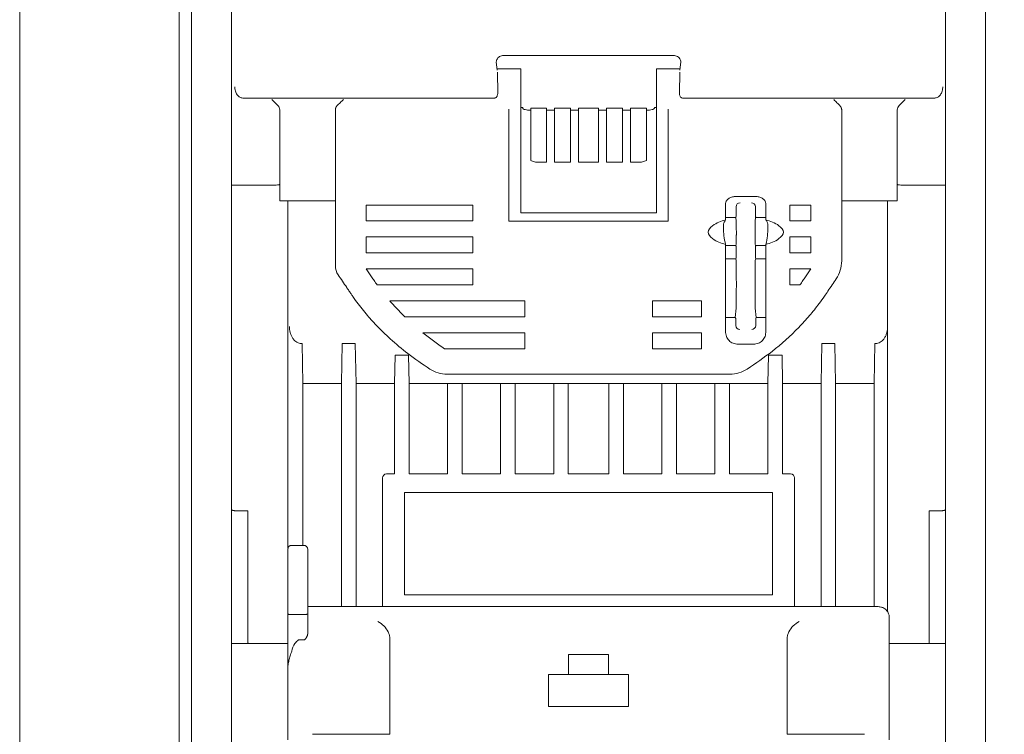
# Model space of a CAD drawing. Units: millimetres. Extents: x 0 to 7470, y 0 to 4752.
# Drawn here: x 5534 to 5658, y 2658 to 2748 of the extents above; entities that cross this region are included whole.
import ezdxf
from ezdxf.enums import TextEntityAlignment as Align

# ---------------------------------------------------------------- set-up
doc = ezdxf.new("R2010")
doc.units = ezdxf.units.MM
for name, color, linetype, lineweight in [('2DE_OBJ_Lamel-APP', 130, 'Continuous', 18), ('2DE_OBJ_Lamel-DISTR', 53, 'Continuous', 18), ('2DE_TXTNUM', 11, 'Continuous', 18)]:
    doc.layers.add(name, color=color, linetype=linetype, lineweight=lineweight)
doc.layers.add('2DE_TXTPAR', color=41, linetype='Continuous')
doc.styles.add('CP_ATTR', font='arial.ttf')
doc.styles.add('CP_ELATT', font='arial.ttf')

# ---------------------------------------------------------------- blocks, each defined once
blk = doc.blocks.new('2DLAM_0949')
for points in [[(-0.02, 0), (0.445, 0), (0.445, 0.92), (-0.02, 0.92)], [(0, 0.03390291335927759), (0.425, 0.03390291335927759), (0.425, 0.8807884072754095), (0, 0.8807884072754095)]]:
    blk.add_lwpolyline(points, close=True)
at = {"linetype": 'ByBlock', "style": 'CP_ATTR', "flags": 9}
for tag, p in [('ORDER-NO', (-9.196070116353932e-05, -1.86823830195165e-05)), ('PRODUCER', (-9.19510669385608e-05, -1.879508937713286e-05)), ('GROUP', (-9.193407033553136e-05, -1.839809567026764e-05)), ('PRODUCT-TYPE', (-9.193545362229955e-05, -1.857666290656091e-05)), ('ARTICLE', (-9.192841456494691e-05, -1.84891519136357e-05)), ('NUMBER', (-9.19228298543719e-05, -1.830997337396493e-05)), ('NAME', (-9.191336202573392e-05, -1.820659613090606e-05)), ('TEMPERATURE', (-9.166088661872073e-05, -1.821028240221487e-05)), ('FLOW', (-9.160046513433368e-05, -1.840460404326353e-05)), ('CHARACTER', (-9.157883212180643e-05, -1.848166238492438e-05)), ('VOLTAGE', (-9.145917606882539e-05, -1.87798563362559e-05)), ('POWER', (-9.144308189069599e-05, -1.868019643991542e-05)), ('OTHER', (-9.141217906351538e-05, -1.830289122692936e-05)), ('DN', (-9.128245581683326e-05, -1.857330430293042e-05)), ('PN', (-9.127525905422558e-05, -1.83945866503777e-05))]:
    blk.add_attdef(tag, text='', height=5e-08, dxfattribs=at).set_placement(p, align=Align.MIDDLE_LEFT)
at = {"layer": '2DE_TXTNUM', "linetype": 'ByBlock', "style": 'CP_ELATT', "width": 0.8, "flags": 8}
blk.add_attdef('TAG', text='', height=0.025, dxfattribs=at).set_placement((0.2125, 0.925), align=Align.CENTER)
blk = doc.blocks.new('2dlam_btvc123_3_gor-03_zvunwso')
at = {"linetype": 'Continuous'}
for p, q in [((-49.780892294375, 278.2610373144466), (-49.780892294375, -382.7389626855561)), ((49.71910770562589, 278.2610373144466), (49.71910770562589, -382.7389626855561)), ((-11.48306061064397, -51.10181224325107), (-8.53089495287611, -51.10181224325107)), ((-8.53089495287611, -51.10181224325107), (-8.53089495287611, -69.11101722330932)), ((8.469105429397132, -51.10181224325107), (8.469105429397132, -69.11101722330932)), ((8.469105429397132, -51.10181224325107), (11.42127070489505, -51.10181224325107)), ((-39.73089457057904, -54.93486300950144), (-38.96485012746337, -55.7009074526254)), ((39.66910466480964, -54.93486300947553), (38.90306022169614, -55.70090745258131)), ((-38.73089457057813, -67.60601314595624), (-38.73089457057813, -56.24027029884246)), ((-31.75938391320221, -75.76784850281956), (-31.75938391319869, -56.24052443418213)), ((-10.03089495287634, -56.15179114645434), (-10.03089495287634, -70.15901781220236)), ((-8.28089229438558, -55.92235540726324), (-8.53089495287611, -55.92235540726324)), ((-8.28089229438558, -55.92235540726324), (-8.28089229438558, -56.01128869670356)), ((-7.280892294385125, -56.27617604837041), (-7.280891912109951, -56.01128869669356)), ((-5.280891912109836, -56.01128869669356), (-7.280891912109951, -56.01128869669356)), ((-7.280891912109951, -60.62087678546912), (-7.280892294385125, -56.27617604837041)), ((-5.280891912109836, -56.01128869669356), (-5.280891912109836, -56.27617604837041)), ((-5.280891912109836, -56.27617604837041), (-5.280889239178691, -58.0788745034415)), ((-5.280891912109836, -56.27617604837041), (-4.280891912110631, -56.27617604837041)), ((-4.280891912110631, -62.7949420708146), (-4.280891912110631, -56.01128869669356)), ((-2.280891912109836, -56.01128869669356), (-4.280891912110631, -56.01128869669356)), ((-2.280891912109836, -62.7949420708146), (-2.280891912109836, -56.01128869669356)), ((-2.280891912109836, -56.27617604837041), (-1.280891912109835, -56.27617604837041)), ((-1.280891912109835, -62.7949420708146), (-1.280891912109835, -56.01128869669356)), ((1.219108087889251, -56.01128869669356), (-1.280891912109835, -56.01128869669356)), ((1.219108087889251, -62.7949420708146), (1.219108087889251, -56.01128869669356)), ((1.219108087889251, -56.27617604837041), (2.219108087890163, -56.27617604837041)), ((4.219108087889366, -56.01128869669356), (2.219108087890163, -56.01128869669356)), ((2.219108087890163, -56.01128869669356), (2.219108087890163, -62.7949420708146)), ((4.219108087889366, -62.7949420708146), (4.219108087889366, -56.01128869669356)), ((4.219108087889366, -56.27617604837041), (5.219108087890048, -56.27617604837041)), ((5.219108087890048, -56.27617604837041), (5.219104650427539, -58.0788745034415)), ((7.219108087889367, -56.01128869669356), (5.219108087890048, -56.01128869669356)), ((5.219108087890048, -56.01128869669356), (5.219108087890048, -56.27617604837041)), ((7.219108087889367, -56.01128869669356), (7.219108087889367, -62.58994921934618)), ((8.469105429397132, -55.92235540726324), (8.21910770561442, -55.92235540726324)), ((8.21910770561442, -55.92235540726324), (8.21910808789005, -56.01128869670356)), ((9.969105429398835, -56.15179114645434), (9.969105429398835, -70.15901781220236)), ((31.69759438972233, -56.24052437646014), (31.69759438972415, -75.15525711178316)), ((38.66910466481011, -56.24027029882245), (38.66910466481068, -67.60601314595624)), ((-5.280891912109836, -62.7949420708146), (-5.280889239178691, -58.0788745034415)), ((5.219108087890048, -62.7949420708146), (5.219104650427539, -58.0788745034415)), ((-7.280892007679652, -62.58994951478643), (-7.280891912109951, -60.62087678546912)), ((-5.280891912109836, -62.7949420708146), (-6.280892294385125, -62.7949420708146)), ((-2.280891912109836, -62.7949420708146), (-4.280891912110631, -62.7949420708146)), ((1.219108087889251, -62.7949420708146), (-1.280891912109835, -62.7949420708146)), ((4.219108087889366, -62.7949420708146), (2.219108087890163, -62.7949420708146)), ((6.219107705613508, -62.7949420708146), (5.219108087890048, -62.7949420708146)), ((-44.2308949528792, -65.66896041529208), (-39.73089457057904, -65.66896041529208)), ((44.16910504710857, -65.66896041526343), (39.66910466481114, -65.6689604152525)), ((-38.73089457057813, -67.60601314595624), (-31.75938391320006, -67.60601314595624)), ((-37.73089206973522, -67.60601314595624), (-37.73089251902002, -102.4525299304223)), ((20.98319569313014, -67.08570745750829), (18.35501440106964, -67.08570745750829)), ((38.66910466481068, -67.60601314595624), (31.69759438972233, -67.60601314595624)), ((37.45491166688804, -67.60601314595624), (37.45491166688964, -119.104588748205)), ((-27.89724711982717, -70.15179114645116), (-27.89724711982717, -68.15179114645436)), ((-27.89724711982717, -68.15179114645436), (-14.53089495287634, -68.15179114645436)), ((-14.53089495287634, -68.15179114645436), (-14.53089495287634, -70.15179114645116)), ((17.137016160862, -70.0244145742945), (17.137016160862, -67.97868753113335)), ((18.46151118441355, -68.37606078910494), (18.46151118441355, -69.60039171442213)), ((20.87670422675774, -68.37606078910494), (20.87670422675774, -69.60039171442213)), ((22.2011939333388, -67.97868753113335), (22.2011939333388, -70.0244145742945)), ((25.2011939333388, -68.15179114645436), (27.83545759635115, -68.15179114645436)), ((25.2011939333388, -70.15179114645116), (25.2011939333388, -68.15179114645436)), ((27.83545759635115, -68.15179114645436), (27.83545759635115, -70.15179114645116)), ((-14.53089495287634, -70.15179114645116), (-27.89724711982717, -70.15179114645116)), ((-10.03089495287634, -70.15901781220236), (9.969105429398835, -70.15901781220236)), ((8.469105429397132, -69.11101722330932), (-8.53089495287611, -69.11101722330932)), ((17.137016160862, -69.70447576018341), (18.36910770558541, -69.70447576018341)), ((18.36910770558541, -69.66956563032907), (18.42692686054488, -69.66956563032907)), ((18.36910770558541, -69.66956563032907), (18.36910770558541, -69.70447576018341)), ((18.42692686054488, -69.66956563032907), (18.46151118441355, -69.60039171442213)), ((18.48269929681316, -70.22869589649144), (18.42692686054488, -69.66956563032907)), ((20.85551611435846, -70.22869589649144), (20.91128855062732, -69.66956563032907)), ((20.91128855062732, -69.66956563032907), (20.87670422675774, -69.60039171442213)), ((20.91128855062732, -69.66956563032907), (20.96910770558498, -69.66956563032907)), ((20.96910770558498, -69.70447576018341), (20.96910770558498, -69.66956563032907)), ((20.96910770558498, -69.70447576018341), (22.2011939333388, -69.70447576018341)), ((27.83545759635115, -70.15179114645116), (25.2011939333388, -70.15179114645116)), ((-27.89724711982717, -74.15179114645434), (-27.89724711982717, -72.15179114645434)), ((-27.89724711982717, -72.15179114645434), (-14.53089495287634, -72.15179114645434)), ((-14.53089495287634, -72.15179114645434), (-14.53089495287634, -74.15179114645434)), ((25.2011939333388, -72.15179114645434), (27.83545759635115, -72.15179114645434)), ((25.2011939333388, -74.15179114645434), (25.2011939333388, -72.15179114645434)), ((27.83545759635115, -72.15179114645434), (27.83545759635115, -74.15179114645434)), ((17.137016160862, -83.96202045173003), (17.137016160862, -73.08467035875218)), ((17.137016160862, -73.20793813290037), (18.36910770558541, -73.20793813290037)), ((18.36910770558541, -73.20793813290037), (18.36910770558541, -73.24284826275151)), ((18.36910770558541, -73.24284826275151), (18.42692686054488, -73.24284826275151)), ((18.48204050477841, -73.02230970159144), (18.42692686054488, -73.24284826275151)), ((18.42692686054488, -73.24284826275151), (18.46261721675535, -73.31423441182416)), ((18.46261721675535, -73.31423441182416), (18.46261721675535, -74.78921539066505)), ((20.8561749063939, -73.02230970159144), (20.91128855062584, -73.24284826275151)), ((20.91128855062584, -73.24284826275151), (20.87559819441515, -73.31423441182416)), ((20.87559819441515, -73.31423441182416), (20.87559819441515, -74.78921539066505)), ((20.96910770558498, -73.24284826275151), (20.91128855062584, -73.24284826275151)), ((20.96910770558179, -73.24284826275151), (20.96910770558179, -73.20793813290037)), ((20.96910770558498, -73.20793813290037), (22.2011939333388, -73.20793813290037)), ((22.2011939333388, -73.08467035875218), (22.2011939333388, -83.96202045173003)), ((-14.53089495287634, -74.15179114645434), (-27.89724711982717, -74.15179114645434)), ((18.41560339094622, -74.88325020381717), (17.137016160862, -74.88325020381717)), ((18.41560339094622, -74.88325020381717), (18.46261721675535, -74.78921539066505)), ((18.46671900600449, -75.08779055593232), (18.41560339094622, -74.88325020381717)), ((18.46867165027879, -75.08779055593232), (18.46671900600449, -75.08779055593232)), ((20.87149640516782, -75.08779055593232), (20.86954376089307, -75.08779055593232)), ((20.87149640516782, -75.08779055593232), (20.92261202022382, -74.88325020381717)), ((20.92261202022382, -74.88325020381717), (20.87559819441515, -74.78921539066505)), ((22.2011939333388, -74.88325020381717), (20.92261202022382, -74.88325020381717)), ((27.83545759635115, -74.15179114645434), (25.2011939333388, -74.15179114645434)), ((-27.89724711982717, -76.15179114645116), (-14.53089495287634, -76.15179114645116)), ((-14.53089495287634, -78.15179114645434), (-14.53089495287634, -76.15179114645116)), ((25.2011939333388, -78.15179114645434), (25.2011939333388, -76.15179114645116)), ((25.2011939333388, -76.15179114645116), (27.83545759635115, -76.15179114645116)), ((-14.53089495287634, -78.15179114645434), (-26.53048701043827, -78.15179114645434)), ((26.46869748696088, -78.15179114645434), (25.2011939333388, -78.15179114645434)), ((-24.94742340990342, -80.15179114645434), (-8.030895418598448, -80.15179114645434)), ((-8.030895418598448, -80.15179114645434), (-8.030895418598448, -82.15179114645116)), ((7.969104581400527, -80.15179114645434), (14.137016160862, -80.15179114645434)), ((7.969104581400527, -80.15179114645434), (7.969104581400527, -82.15179114645116)), ((14.137016160862, -80.15179114645434), (14.137016160862, -82.15179114645116)), ((18.35143494380645, -82.23622594236122), (18.46650638157541, -81.08261086056925)), ((18.46888433551805, -81.08261086056925), (18.46650638157541, -81.08261086056925)), ((20.87170902959576, -81.08261086056925), (20.86933107565494, -81.08261086056925)), ((20.98678046736393, -82.23622594236122), (20.87170902959576, -81.08261086056925)), ((-8.030895418598448, -82.15179114645116), (-23.05306980687362, -82.15179114645116)), ((14.137016160862, -82.15179114645116), (7.969104581400527, -82.15179114645116)), ((18.35143494380645, -82.23622594236122), (17.137016160862, -82.23622594236122)), ((18.35143494380645, -82.23622594236122), (18.42080866593369, -82.3749839541856)), ((18.42080866593369, -82.3749839541856), (18.42080866593369, -83.24336656870219)), ((20.98678046736393, -82.23622594236122), (20.91740674523771, -82.3749839541856)), ((20.91740674523771, -82.3749839541856), (20.91740674523771, -83.24336656870219)), ((20.98678046736393, -82.23622594236122), (22.2011939333388, -82.23622594236122)), ((-20.79213849227347, -84.15179114645116), (-8.030895418598448, -84.15179114645116)), ((-8.030895418598448, -84.15179114645116), (-8.030895418598448, -86.15179114645433)), ((7.969104581400527, -84.15179114645116), (7.969104581400527, -86.15179114645433)), ((7.969104581400527, -84.15179114645116), (14.137016160862, -84.15179114645116)), ((14.137016160862, -84.15179114645116), (14.137016160862, -86.15179114645433)), ((-36.02589537914993, -85.49678310614627), (-35.91033059459369, -85.49678310614627)), ((-35.91033059459369, -85.49678310614627), (-35.8230552699506, -90.4967831063732)), ((-30.99760591923996, -90.4967831063732), (-30.91033059459369, -85.49678310614627)), ((-30.91033059459369, -85.49678310614627), (-29.26033059459462, -85.49678310614627)), ((-29.26033059459462, -85.49678310614627), (-29.17305526994926, -90.4967831063732)), ((-8.030895418598448, -86.15179114645433), (-18.07954413436118, -86.15179114645433)), ((14.137016160862, -86.15179114645433), (7.969104581400527, -86.15179114645433)), ((18.70773695497394, -85.58570745752239), (20.63047313922732, -85.58570745752239)), ((29.11127068119822, -90.4967831063732), (29.19854600584392, -85.49678310614627)), ((29.19854600584392, -85.49678310614627), (30.84854600584368, -85.49678310614627)), ((30.84854600584368, -85.49678310614627), (30.93582133048858, -90.4967831063732)), ((35.76127068119774, -90.4967831063732), (35.84854600584413, -85.49678310614627)), ((35.84854600584413, -85.49678310614627), (35.96411079040207, -85.49678310637319)), ((-24.34760591923896, -90.4967831063732), (-24.28589294535698, -86.9612492004412)), ((-24.28589294535698, -86.9612492004412), (-22.58476824383354, -86.9612492004412)), ((-22.58476824383354, -86.9612492004412), (-22.52305526994951, -90.4967831063732)), ((22.46127068119904, -90.4967831063732), (22.52298365508238, -86.9612492004412)), ((22.52298365508238, -86.9612492004412), (24.22410835660503, -86.9612492004412)), ((24.22410835660503, -86.9612492004412), (24.28582133048883, -90.4967831063732)), ((-17.75759272073412, -89.3389653432314), (17.69580294930301, -89.3389653432314)), ((-35.8230552699506, -90.4967831063732), (-35.82305526994878, -110.7841983107105)), ((-35.8230552699506, -90.4967831063732), (-30.99760591923996, -90.4967831063732)), ((-30.99760591923951, -118.4507808191542), (-30.99760591923996, -90.4967831063732)), ((-29.17305526994926, -90.4967831063732), (-29.17305526994926, -118.4507808191542)), ((-29.17305526994926, -90.4967831063732), (-24.34760591923896, -90.4967831063732)), ((-24.34760591923521, -101.8359700921032), (-24.34760591923896, -90.4967831063732)), ((-22.52305526994951, -90.4967831063732), (-17.69760591923978, -90.4967831063732)), ((-22.52305526994951, -90.4967831063732), (-22.52305526995315, -101.8359700921032)), ((-17.69760591923978, -90.4967831063732), (-17.63651319198743, -90.49678310636637)), ((-17.69760599637663, -101.8359700921032), (-17.69760591923978, -90.4967831063732)), ((-17.63651319198743, -90.49678310636637), (-15.93414799720494, -90.49678310636637)), ((-15.93414799720494, -90.49678310636637), (-15.87305526994998, -90.4967831063732)), ((-15.87305526994998, -90.4967831063732), (-15.87305534709469, -101.8359700921032)), ((-15.87305526994998, -90.4967831063732), (-11.04760591924116, -90.4967831063732)), ((-11.0476060735192, -101.8359700921032), (-11.04760591924116, -90.4967831063732)), ((-11.04760591924116, -90.4967831063732), (-10.98651319198778, -90.49678310636637)), ((-10.98651319198778, -90.49678310636637), (-9.284147997202126, -90.49678310636637)), ((-9.284147997202126, -90.49678310636637), (-9.223055269949327, -90.4967831063732)), ((-9.223055269949327, -90.4967831063732), (-9.223055424236124, -101.8359700921032)), ((-9.223055269949327, -90.4967831063732), (-4.397605919239707, -90.4967831063732)), ((-4.397606150660066, -101.8359700921032), (-4.397605919239707, -90.4967831063732)), ((-4.397605919239707, -90.4967831063732), (-4.336513191986909, -90.49678310636637)), ((-4.336513191986909, -90.49678310636637), (-2.634147997202035, -90.49678310636637)), ((-2.634147997202035, -90.49678310636637), (-2.573055269949231, -90.4967831063732)), ((-2.573055269949231, -90.4967831063732), (-2.573055501377098, -101.8359700921032)), ((-2.573055269949231, -90.4967831063732), (2.511270681196831, -90.4967831063732)), ((2.511270681202404, -101.8359700921032), (2.511270681196831, -90.4967831063732)), ((2.511270681196831, -90.4967831063732), (2.572363408451562, -90.49678310636637)), ((2.572363408451562, -90.49678310636637), (4.274728603235303, -90.49678310636637)), ((4.274728603235303, -90.49678310636637), (4.335821330487758, -90.4967831063732)), ((4.335821330487758, -90.4967831063732), (4.335821330484916, -101.8359700921032)), ((4.335821330487758, -90.4967831063732), (9.161270681199312, -90.4967831063732)), ((9.161270604061428, -101.8359700921032), (9.161270681199312, -90.4967831063732)), ((9.161270681199312, -90.4967831063732), (9.2223634084512, -90.49678310636637)), ((9.2223634084512, -90.49678310636637), (10.92472860323505, -90.49678310636637)), ((10.92472860323505, -90.49678310636637), (10.98582133048921, -90.4967831063732)), ((10.98582133048921, -90.4967831063732), (15.81127068119792, -90.4967831063732)), ((10.98582133048921, -90.4967831063732), (10.98582125334394, -101.8359700921032)), ((15.81127052691863, -101.8359700921032), (15.81127068119792, -90.4967831063732)), ((15.81127068119792, -90.4967831063732), (15.87236340845163, -90.49678310636637)), ((15.87236340845163, -90.49678310636637), (17.5747286032356, -90.49678310636637)), ((17.5747286032356, -90.49678310636637), (17.6358213304893, -90.4967831063732)), ((17.6358213304893, -90.4967831063732), (17.63582117620297, -101.8359700921032)), ((17.6358213304893, -90.4967831063732), (22.46127068119904, -90.4967831063732)), ((22.46127044977948, -101.8359700921032), (22.46127068119904, -90.4967831063732)), ((24.28582133048883, -90.4967831063732), (24.28582109906199, -101.8359700921032)), ((24.28582133048883, -90.4967831063732), (29.11127068119822, -90.4967831063732)), ((29.11127068119777, -118.4507808191542), (29.11127068119822, -90.4967831063732)), ((30.93582133048858, -90.4967831063732), (30.93582133048858, -118.4507808191542)), ((30.93582133048858, -90.4967831063732), (35.76127068119774, -90.4967831063732)), ((35.76127068119774, -118.4507808191542), (35.76127068119774, -90.4967831063732)), ((-25.85128618688384, -118.4507808191542), (-25.85128618688384, -102.3358939396821)), ((-25.35136233930575, -101.8359700921032), (-24.34760591923521, -101.8359700921032)), ((-22.52305526995315, -101.8359700921032), (-17.69760599637663, -101.8359700921032)), ((-15.87305534709469, -101.8359700921032), (-11.0476060735192, -101.8359700921032)), ((-9.223055424236124, -101.8359700921032), (-4.397606150660066, -101.8359700921032)), ((-2.573055501377098, -101.8359700921032), (2.511270681202404, -101.8359700921032)), ((4.335821330484916, -101.8359700921032), (9.161270604061428, -101.8359700921032)), ((10.98582125334394, -101.8359700921032), (15.81127052691863, -101.8359700921032)), ((17.63582117620297, -101.8359700921032), (22.46127044977948, -101.8359700921032)), ((24.28582109906199, -101.8359700921032), (25.28957775055279, -101.8359700921032)), ((25.78950159813201, -118.4507808191542), (25.78950159813201, -102.3358939396821)), ((-37.73089251902002, -102.4525299304223), (-37.70471191564686, -102.5048951252061)), ((-37.70471191564686, -111.1245189890073), (-37.70471191564686, -102.5048951252061)), ((23.04080711679376, -104.1807143773844), (-23.10259170554321, -104.1807143773844)), ((-23.10259170554321, -116.989501149932), (-23.10259170554321, -104.1807143773844)), ((23.04080711679376, -116.989501149932), (23.04080711679376, -104.1807143773844)), ((-42.73089476172922, -106.4501199674632), (-44.23089495287604, -106.4501199674632)), ((-42.73089457058597, -123.0710267294635), (-42.73089457058325, -106.4501199674632)), ((42.66910466482022, -123.0710267294635), (42.66910466481932, -106.450119967425)), ((42.66910485596463, -106.450119967425), (44.16910504711132, -106.450119967425)), ((-35.73089495286786, -110.7841983107105), (-37.23089495286706, -110.7841983107105)), ((-37.73089495286888, -119.3849545703674), (-37.73089495286888, -111.2841983107173)), ((-35.23089495286604, -121.8589777968372), (-35.23089495286696, -111.2841983107173)), ((-23.10259170554321, -116.989501149932), (23.04080711679376, -116.989501149932)), ((36.16910504708812, -118.4507808191542), (-35.23089495286604, -118.4507808191542)), ((-37.7308922943771, -123.0710267294635), (-37.73089495286888, -119.3849545703674)), ((-37.23089495286706, -119.4507808191565), (-35.73089495286786, -119.4507808191565)), ((37.66910504708813, -119.8846239972081), (37.66910504708813, -122.7809078380815)), ((-44.78089229437148, -123.0710267294635), (-37.7308922943771, -123.0710267294635)), ((-37.7308922943771, -124.7507786063402), (-37.7308922943771, -123.0710267294635)), ((-36.37666119973892, -122.6351415911854), (-35.73089495286649, -122.635141591189)), ((-24.93089495290679, -134.4553924991214), (-24.93089495290679, -122.4922327034824)), ((24.8691050471324, -134.4553924991214), (24.8691050471324, -122.4922327034824)), ((37.6691077056347, -123.0710267294635), (37.66910504708813, -122.7809078380815)), ((44.71910770562499, -123.0710267294635), (37.66910770563197, -123.0710267294635)), ((37.66910770563197, -128.6676214530275), (37.6691077056347, -123.0710267294635)), ((-2.530894952887138, -124.4553898414342), (-2.530894952887138, -126.955389841431)), ((2.469105047112861, -124.4553898414342), (-2.530894952887138, -124.4553898414342)), ((2.469105047112861, -126.955389841431), (2.469105047112861, -124.4553898414342)), ((-37.73089495286615, -126.2748708281983), (-37.7308922943771, -124.7507786063402)), ((-37.7308922943771, -128.6676214530275), (-37.73089495286615, -126.2748708281983)), ((-5.030894952887137, -126.955389841431), (4.969105047111952, -126.955389841431)), ((-5.030894952887137, -126.955389841431), (-5.030894952887137, -130.9553898414233)), ((4.969105047111952, -130.9553898414233), (4.969105047111952, -126.955389841431)), ((-37.73089495286615, -133.4941336287015), (-37.7308922943771, -128.6676214530275)), ((37.66910504708813, -133.4941336287015), (37.6691077056347, -128.6676214530275)), ((37.66910504708585, -133.4941336287015), (37.66910770563197, -128.6676214530275)), ((-5.030894952887137, -130.9553898414233), (4.969105047111952, -130.9553898414233)), ((-37.7308922943771, -134.150778606348), (-37.73089495286615, -133.4941336287015)), ((-37.73089495286615, -135.1690587017401), (-37.7308922943771, -134.150778606348)), ((-34.63089495291479, -134.4553924991214), (-24.93089495290679, -134.4553924991214)), ((24.8691050471324, -134.4553924991214), (34.5691050471396, -134.4553924991214)), ((37.66910770563607, -134.1507786063434), (37.66910504708813, -133.4941336287015)), ((37.66910770563335, -134.1507786063434), (37.66910504708585, -133.4941336287015)), ((37.66910504708813, -135.1690587017401), (37.66910770563607, -134.1507786063434)), ((37.66910504708585, -135.1690587017401), (37.66910770563335, -134.1507786063434))]:
    blk.add_line(p, q, dxfattribs=at)
at = {"color": 5, "linetype": 'Continuous'}
for p, q in [((-44.78089229437421, 254.4056243545488), (-44.78089229437001, -144.9773551379953)), ((44.71910770562295, 254.4056243545488), (44.71910770562681, -144.9773551379953)), ((-11.46360749019106, -51.25959172387911), (-11.59174998833305, -50.22025940431557)), ((10.62614428160304, -49.4154835473355), (-10.68793418735277, -49.4154835473355)), ((11.52996008258469, -50.22025940431557), (11.40181758444294, -51.25959172387911)), ((-11.41240691923474, -54.12123743939629), (-11.45898764402147, -51.51779905935153)), ((11.39719773827255, -51.51779905935153), (11.35061701348695, -54.12123743939629)), ((-11.85316302441515, -54.75077836199535), (-43.37685363194952, -54.75077836199535)), ((11.79137311866543, -54.75077836198398), (43.3768536319476, -54.75077836198398))]:
    blk.add_line(p, q, dxfattribs=at)
blk.add_arc((10.52916639258319, -50.09478198858233), 1.00862906551846, 352.8536654206334, 353.5566950436692, dxfattribs=at)
at = {"linetype": 'Continuous'}
for centre, radius, start, end in [((-31.05159419921722, -56.24045141986243), 0.7077897177478101, 172.804022599244, 180.005910530045), ((30.98980519681766, -56.24045133262915), 0.7077891966743, 359.9940870760641, 7.195975608377853), ((18.9669357149013, -68.37666734575942), 0.5054341111499, 90.70208897833149, 178.6131337322808), ((20.37127969626977, -68.37666734575942), 0.5054341111499, 1.386866267719204, 89.29791102172062), ((26.66910770558741, -72.58570910779233), 1.50000000000092, 163.1852257608911, 168.1278726874139), ((27.69759438972073, -75.15525711178316), 4.00000000000076, 325.9408276909927, 0), ((-29.75938391320426, -75.76784850281956), 1.99999999999909, 180, 214.0591723091628), ((18.92207508686079, -83.24324873590422), 0.5012667462619, 180.2875639581667, 269.8116278344404), ((20.41614032430971, -83.24324873590422), 0.50126674626007, 270.1883721656638, 359.7124360418331), ((-17.75759272073412, -85.33896534323549), 3.99999999999682, 237.208214923125, 270.000000000013), ((17.69580294930085, -85.33896534323549), 4, 270.000000000013, 302.7917880051385), ((-25.35136233930575, -102.3358939396821), 0.4999238475793401, 90, 180), ((25.28957775055279, -102.3358939396821), 0.4999238475779699, 0, 90), ((-37.23089495286706, -111.2841983107173), 0.5, 90, 180), ((-35.73089495286786, -111.2841983107173), 0.5, 0, 90), ((36.16753483137735, -119.7683469304611), 1.31756704696213, 70.55012614685177, 89.93171751317458)]:
    blk.add_arc(centre, radius, start, end, dxfattribs=at)
at = {"color": 5, "linetype": 'Continuous'}
for points in [[(-11.59938058197815, -50.317575403953), (-11.57845943357915, -50.11743845488901), (-11.516302405229, -49.92940570019528), (-11.37836935296866, -49.71676398863656), (-11.18488989735476, -49.55336917407112), (-10.94929344026388, -49.45056399201757), (-10.68793418735277, -49.4154835473355)], [(10.62614428160304, -49.4154835473355), (10.88750353451485, -49.45056399201757), (11.12309999160334, -49.55336917407112), (11.31657944721962, -49.71676398863656), (11.45451249947962, -49.92940570019528), (11.51666952782671, -50.11743845488901), (11.53759067623014, -50.317575403953)], [(-44.36466336521514, -53.35401720605523), (-44.3481053271845, -53.60934773153028), (-44.29543442133319, -53.86977196185625), (-44.20390122038416, -54.1197688729776), (-44.07607591622036, -54.34271623699532), (-43.91838475398889, -54.52353124662113), (-43.74160287028111, -54.65288876197246), (-43.55742471049778, -54.72742016161737), (-43.37685363194952, -54.75077836199535)], [(-11.85316302441515, -54.75077836199535), (-11.73351725738575, -54.72992203845706), (-11.6249610515074, -54.6685838542403), (-11.53389832742925, -54.57038172555622), (-11.46570066952427, -54.44110900675514), (-11.42439135751101, -54.28839121920599), (-11.41240691923474, -54.12123743939629)], [(11.35061701348695, -54.12123743939629), (11.36260145176129, -54.28839121920599), (11.40391076377579, -54.44110900675514), (11.47210842168033, -54.57038172556348), (11.56317114575801, -54.6685838542403), (11.67172735163649, -54.72992203845251), (11.79137311866543, -54.75077836198398)], [(44.36466336521514, -53.35401720605523), (44.34810532723338, -53.60934773143934), (44.29543442133308, -53.86977196185625), (44.20390122038313, -54.11976887278342), (44.076075916219, -54.34271623699532), (43.91838475387872, -54.52353124671843), (43.74160287028008, -54.65288876197246), (43.55742471063684, -54.72742016158055), (43.3768536319476, -54.75077836198398)]]:
    blk.add_spline(points, degree=3, dxfattribs=at)
at = {"linetype": 'Continuous'}
for points in [[(-30.75938391319869, -54.93486300950144), (-30.96456945536374, -55.1400485516715), (-31.165023495436, -55.3405025917441), (-31.35498881513922, -55.53046791144925), (-31.52542835631823, -55.7009074526254)], [(31.46363883284221, -55.7009074526254), (31.29319929166286, -55.53046791144925), (31.10323397195771, -55.3405025917441), (30.90277993188829, -55.1400485516715), (30.69759438972233, -54.93486300950144)], [(-38.96485012746337, -55.7009074526254), (-38.79120335847529, -55.95328175293797), (-38.73089457057813, -56.24027029884246)], [(-31.75380900998959, -56.15179114645434), (-31.72816675082777, -56.03224836672007), (-31.68222510869418, -55.91706536324318), (-31.60285015698901, -55.78952078883229), (-31.52542835631823, -55.7009074526254)], [(-7.280892294385125, -56.27617604837041), (-7.663574563202357, -56.25601195525225), (-7.987999075571565, -56.19859233932448), (-8.204769017846273, -56.11265638941813), (-8.28089229438558, -56.01128869670356)], [(8.21910808789005, -56.01128869670356), (8.142984811350402, -56.11265638941813), (7.926214869075804, -56.19859233932448), (7.601790356707167, -56.25601195525225), (7.219108087889367, -56.27617604837041)], [(31.46363883284221, -55.7009074526254), (31.56233282679011, -55.81885535993023), (31.62052437179227, -55.91724391490425), (31.66163308572493, -56.01726933771306), (31.69201949339492, -56.15179114645434)], [(38.90306022169614, -55.70090745258131), (38.729413452706, -55.95328175290342), (38.66910466481011, -56.24027029882245)], [(-7.280892007679652, -62.58994951478643), (-6.798530045345613, -62.74280529176849), (-6.280892294385125, -62.7949420708146)], [(6.219107705613508, -62.7949420708146), (6.736745829649293, -62.74280521529636), (7.219108087889367, -62.58994921934618)], [(-44.78089229437148, -65.65283851063214), (-44.51897779026331, -65.66481376224328), (-44.2308949528792, -65.66896041529208)], [(-39.73089457057904, -65.66896041529208), (-39.34821230176125, -65.66151489667936), (-39.02378778939237, -65.64031291073161), (-38.86450633815366, -65.61999457094136), (-38.76515676338853, -65.5965350478732), (-38.73089457057813, -65.57115171666055)], [(39.66910466481114, -65.6689604152525), (39.28642239599322, -65.66151489664526), (38.96199788362422, -65.64031291068704), (38.80271643238564, -65.61999457089816), (38.70336685761902, -65.59653504784), (38.66910466481068, -65.57115171662417)], [(44.71910770562772, -65.65283816813414), (44.45719092327407, -65.66481367278539), (44.16910504710857, -65.66896041526343)], [(17.137016160862, -67.97868753113335), (17.23343787090653, -67.64737009382634), (17.5052118902081, -67.35565156632629), (17.90310727850328, -67.15639940343726), (18.35501440106964, -67.08570745750829)], [(20.98319569313014, -67.08570745750829), (21.43510281569888, -67.15639940343726), (21.83299820399395, -67.35565156632629), (22.10477222329325, -67.64737009383316), (22.2011939333388, -67.97868753113335)], [(18.46164966358276, -68.36443431433328), (18.46162794514112, -68.36540509917222), (18.4616062267022, -68.36637588401618), (18.46157265813599, -68.36831567557829), (18.46154564165498, -68.37025424843523), (18.46153557801233, -68.37122287512148), (18.46152551437137, -68.37219150181409), (18.46151511901314, -68.37412681007527), (18.46151118441355, -68.37606078910494)], [(20.87670422675774, -68.37606078910494), (20.87670279785334, -68.3750939103611), (20.87670136895201, -68.37412703161317), (20.87668881491027, -68.37219128637298), (20.87666976951732, -68.37025424843523), (20.87665680728378, -68.36928506355842), (20.8766438450499, -68.3683158786921), (20.87659179860009, -68.36564759851217), (20.87656574758694, -68.36443431433328)], [(17.137016160862, -70.0244145742945), (15.50983721242153, -70.74493370513619), (14.9467764589358, -71.55454246652515), (15.50983721242153, -72.3641512279064), (17.137016160862, -73.08467035875218)], [(17.137016160862, -73.08467035875218), (16.94667238234979, -71.99435896505702), (16.88080678627841, -71.05678916387615), (16.94667238234876, -70.37514144226905), (17.137016160862, -70.0244145742945)], [(18.48204050477841, -73.02230970159144), (18.48221849653919, -73.02133257735112), (18.48251496633986, -73.01935169428407), (18.48323976781739, -73.01072858213594), (18.48392506702601, -72.99792203392326), (18.48456982254173, -72.98161126328024), (18.48517299294235, -72.96247548383735), (18.4857335368024, -72.94119390922923), (18.48625041269633, -72.9184457530946), (18.48672257920395, -72.89491022906122), (18.48714899489834, -72.87126655075917), (18.4875286183568, -72.84819393183352), (18.48786040815321, -72.82637158590842), (18.48814332286645, -72.80647872661211), (18.48833970665419, -72.7919742812014), (18.4885720366783, -72.77402061051225), (18.48883588937303, -72.75249974939516), (18.48912684117022, -72.72729373270931), (18.48944046849863, -72.69828459529299), (18.48977234779249, -72.66535437199809), (18.49011805548275, -72.62838509767334), (18.49047316800033, -72.587258807172), (18.49083326177731, -72.5418575353324), (18.49119391324563, -72.49206331702224), (18.49155069883454, -72.43775818707218), (18.49189919497985, -72.3788241803345), (18.49223497810908, -72.31514333167206), (18.49269341468778, -72.2132588786194), (18.49307639903179, -72.10778231087534), (18.49338260408137, -71.99926488726123), (18.49361070276779, -71.88825786656025), (18.49375936803142, -71.77531250755828), (18.49382727280772, -71.66098006906441), (18.49380077547084, -71.52356156040923), (18.4936575144302, -71.38758081789138), (18.49339933549925, -71.25400309372344), (18.49302808448999, -71.12379364014531), (18.49254560721329, -70.99791770939919), (18.49241881434079, -70.96958990758912), (18.49226261755893, -70.93671944964308), (18.49207523536722, -70.89986911343613), (18.49185488626779, -70.85960167684925), (18.49159978875957, -70.81647991777255), (18.49130816134493, -70.77106661407923), (18.49097822252497, -70.72392454365036), (18.49060819079659, -70.6756164843682), (18.49019628466703, -70.62670521411202), (18.48974072262979, -70.57775351075543), (18.48923972319335, -70.5293241521963), (18.48869150485177, -70.48197991629831), (18.48817990969292, -70.44250498255951), (18.48767369268978, -70.4074844232382), (18.48717602177783, -70.37664325881633), (18.48669006490309, -70.34970650979811), (18.48621899, -70.32639919666326), (18.48576596500879, -70.30644633992006), (18.48533415787278, -70.28957296005046), (18.48492673652799, -70.27550407754552), (18.48454686891819, -70.26396471292219), (18.48419772297984, -70.25467988665332), (18.48388246665217, -70.24737461923405), (18.48360426787826, -70.24177393116224), (18.48336629459561, -70.2376028429303), (18.48317171474639, -70.23458637503427), (18.48293575870525, -70.23137795521006), (18.48269929681316, -70.22869589649144)], [(20.8561749063939, -73.02230970159144), (20.85372003100895, -72.98369407963446), (20.85141687644955, -72.8908549580542), (20.84932963779954, -72.74818043263804), (20.8475225101414, -72.56005859915649), (20.84605968855874, -72.3308775533842), (20.84461092121626, -71.89192622573546), (20.84450175179506, -71.42899227546512), (20.84574152829725, -70.98171598499539), (20.8470942026961, -70.7438168744593), (20.84881003180817, -70.5447863536833), (20.85082698232236, -70.38940337933536), (20.8530830209412, -70.28244690804831), (20.85551611435846, -70.22869589649144)], [(22.2011939333388, -70.0244145742945), (22.39153771185284, -70.37514144227316), (22.45740330792115, -71.05678916387615), (22.39153771185284, -71.99435896505702), (22.2011939333388, -73.08467035875218)], [(22.2011939333388, -73.08467035875218), (23.82837288178007, -72.3641512279064), (24.39143363526318, -71.55454246652515), (23.82837288178007, -70.74493370513619), (22.2011939333388, -70.0244145742945)], [(18.46769509699891, -75.08570479962964), (18.46720705150176, -75.08674767777802), (18.46671900600449, -75.08779055593232)], [(18.46729870521722, -81.08570479962009), (18.46971859860332, -81.07409312404299), (18.47207931313005, -81.03963998658854), (18.47437204251844, -80.98291822120154), (18.47658798048349, -80.90450066182439), (18.47871832075088, -80.80496014241317), (18.48075425703382, -80.6848694968985), (18.48268698305264, -80.54480155922647), (18.48450769252929, -80.38532916334223), (18.48620757917933, -80.20702514318555), (18.48817822991168, -79.95412914397821), (18.48987485368434, -79.67961779193138), (18.49128682570665, -79.3864303459236), (18.49240352117931, -79.07750606481206), (18.49321431531121, -78.75578420748207), (18.49370858330712, -78.42420403279445), (18.49387570037004, -78.0857047996192), (18.49370858330803, -77.74720556645616), (18.49321431531121, -77.4156253917663), (18.49240352117931, -77.0939035344386), (18.49128682570529, -76.78497925332748), (18.48987485368434, -76.49179180731517), (18.48817822991088, -76.21728045527425), (18.48620757917933, -75.96438445606736), (18.48450823627763, -75.78608043591112), (18.48269133303108, -75.62660804002415), (18.48076893821223, -75.4865401023544), (18.47875312057874, -75.36644945683337), (18.47665594889804, -75.26690893741852), (18.47448949193483, -75.18849137805), (18.47226581845427, -75.13176961266117), (18.46999699722073, -75.09731647521039), (18.46769509699891, -75.08570479962964)], [(20.87091670595498, -81.08570479962009), (20.86849681257036, -81.07409312404299), (20.86613609804306, -81.03963998658854), (20.86384336865478, -80.98291822120154), (20.86162743068781, -80.90450066182439), (20.8594970904187, -80.80496014241317), (20.85746115413758, -80.6848694968985), (20.85552842811649, -80.54480155922647), (20.85370771864291, -80.38532916334223), (20.85200783199252, -80.20702514318555), (20.85003718126143, -79.95412914397821), (20.84834055748752, -79.67961779193138), (20.84692858546532, -79.3864303459236), (20.84581188999323, -79.07750606481206), (20.8450010958577, -78.75578420748207), (20.84450682786439, -78.42420403279445), (20.84433971079989, -78.0857047996192), (20.84450682786439, -77.74720556645616), (20.8450010958577, -77.4156253917663), (20.84581188999209, -77.0939035344386), (20.84692858546532, -76.78497925332748), (20.84834055748775, -76.49179180731517), (20.85003718126143, -76.21728045527425), (20.85200783199252, -75.96438445606736), (20.85370717489593, -75.78608043591112), (20.85552407813884, -75.62660804002415), (20.85744647296076, -75.4865401023544), (20.85946229059289, -75.36644945683337), (20.86155946227473, -75.26690893741852), (20.86372591923782, -75.18849137805), (20.86594959271861, -75.13176961266117), (20.86821841395135, -75.09731647521039), (20.8705203141725, -75.08570479962964)], [(20.8705203141725, -75.08570479962964), (20.87100835967101, -75.08674767777802), (20.87149640516782, -75.08779055593232)], [(-26.53048701043827, -78.15179114645434), (-26.90832541965665, -77.61388337837344), (-27.21889067582708, -77.15525893174026), (-27.55806889782809, -76.65352503909025), (-27.89724711982717, -76.15179114645116)], [(26.46869748696088, -78.15179114645434), (26.84653588478284, -77.61388339498353), (27.15710115150523, -77.15525893298035), (27.49627937392779, -76.65352503972235), (27.83545759635115, -76.15179114645116)], [(-19.92394346638673, -88.70154239763724), (-22.67311700877474, -86.76268551764635), (-24.88492908603803, -84.91223686496231), (-26.60270612184297, -83.23868058069094), (-27.90876347559652, -81.78339348296731), (-29.21938635001709, -80.10956302345632), (-29.58055791964728, -79.60027950625408), (-29.79000190602574, -79.29367383594217), (-30.06105044671506, -78.89272167984018), (-30.33209898740143, -78.49176952374545), (-30.87420109086463, -77.6898578200712), (-31.41630315953398, -76.88794609282922)], [(31.01143288238644, -77.39545229179203), (30.49074840808578, -78.16568172039433), (29.97006393378433, -78.93591114900026), (29.52672983955336, -79.5888223864704), (28.87448058924463, -80.49287948466007), (27.65375344019503, -82.01055757909126), (26.31201570499877, -83.47600825163727), (22.97145676537002, -86.48115198545929), (19.86215386681283, -88.70154228692627)], [(-23.05306980687362, -82.15179114645116), (-23.54489932046726, -81.66551993761824), (-24.02231400353321, -81.17268684339842), (-24.48761895299231, -80.67077337140427), (-24.94742340990342, -80.15179114645434)], [(18.46650638157541, -81.08261086056925), (18.46705103701333, -81.08493121512221), (18.46729870521722, -81.08570479962009)], [(20.87170902959576, -81.08261086056925), (20.87116437415887, -81.08493121512221), (20.87091670595498, -81.08570479962009)], [(-37.51669625563773, -83.38855256583338), (-37.49169381737022, -83.77306768813331), (-37.41212055657479, -84.16580244055513), (-37.27378677851596, -84.5432329647192), (-37.08060724057328, -84.88008358955992), (-36.84237888297775, -85.15337726546932), (-36.57551496406814, -85.34889636552225), (-36.29779546830014, -85.46150877647958), (-36.02589537914993, -85.49678310614627)], [(18.42080866593369, -83.24336656870219), (18.42080939099503, -83.24396591664527), (18.42081011605478, -83.24456526459106), (18.42081408673402, -83.2456146410773), (18.42081465397587, -83.2457645520003)], [(20.91740674523771, -83.24336656870219), (20.91740602017774, -83.24396591664527), (20.91740529511652, -83.24456526459106), (20.91740132443636, -83.2456146410773), (20.91740075719542, -83.2457645520003)], [(35.96411079040207, -85.49678310637319), (36.23601087977022, -85.4615087764505), (36.51373037531482, -85.34889636552225), (36.78059429439635, -85.15337726531425), (37.01882265182201, -84.88008358955992), (37.21200219029596, -84.54323296429904), (37.3503359678258, -84.16580244055513), (37.42990922866864, -83.77306768827157), (37.45491166688804, -83.38855256583338)], [(-18.07954413436118, -86.15179114645433), (-18.79208861475081, -85.66188334710024), (-19.45824903062259, -85.18211240916206), (-20.13390779594601, -84.67242527463941), (-20.79213849227347, -84.15179114645116)], [(18.70773695497394, -85.58570745752239), (18.0785491276639, -85.46952725091614), (17.57469989559615, -85.13326460745702), (17.24940645881907, -84.61242509604246), (17.137016160862, -83.96202045173003)], [(22.2011939333388, -83.96202045173003), (22.0888036353831, -84.61242509604246), (21.76351019860567, -85.13326460745702), (21.2596609665361, -85.46952725091614), (20.63047313922732, -85.58570745752239)], [(-44.23089495287604, -106.4501199674632), (-44.27377352901568, -106.4495252513352), (-44.31366741104887, -106.4479011298572), (-44.40737536809421, -106.4399777202725), (-44.49231975371924, -106.4276493800721), (-44.56805863215698, -106.4122999279152), (-44.63415006763168, -106.395313182485), (-44.69015212437535, -106.3780729624632), (-44.73562286661866, -106.3619630865064), (-44.77012035858945, -106.3483673733103), (-44.77551862707389, -106.3461303963481), (-44.78089229437001, -106.3438723968502)], [(44.16910504711132, -106.450119967425), (44.20906477823701, -106.4496034929543), (44.25187750528301, -106.4479011298262), (44.34558546233971, -106.4399777202516), (44.43052984797621, -106.4276493800312), (44.50626872641747, -106.412299927872), (44.57236016189368, -106.3953131824405), (44.62836221863574, -106.3780729624163), (44.67383296086928, -106.3619630864582), (44.70833045282495, -106.3483673732662), (44.71374402927904, -106.3461240764777), (44.71910770562943, -106.3438704019136)], [(-37.73089495286888, -119.3849545703674), (-37.71376385646283, -119.4020378103923), (-37.66408906907918, -119.4178263079611), (-37.58444834345983, -119.4315007572622), (-37.42223608727636, -119.4457699094132), (-37.23089495286706, -119.4507808191565)], [(-35.73089495286786, -119.4507808191565), (-35.53955381845753, -119.4457699094132), (-35.37734156227361, -119.4315007572622), (-35.2977008366538, -119.4178263079611), (-35.24802604927117, -119.4020378103923), (-35.23089495286696, -119.3849545703674)], [(36.66910504708904, -118.5368244252563), (36.63779700069426, -118.5312148839612), (36.60626100283253, -118.5259692625568)], [(36.66910504708904, -118.5368244252563), (36.86029172062253, -118.5915443217491), (37.12546273771739, -118.739327515857), (37.25384240269022, -118.849662428443), (37.40235514917083, -119.0247516463755), (37.53001866731496, -119.2454707996694), (37.65164376090434, -119.6521912635435), (37.66535788149577, -119.7766424572692), (37.66910504708813, -119.8846239972081)], [(-25.13185684723068, -121.6262072997001), (-25.68090778872284, -120.8762201355161), (-26.43089495290678, -120.3271691940244)], [(25.07006694145548, -121.6262072997001), (25.61911788294583, -120.8762201355161), (26.36910504713239, -120.3271691940244)], [(-35.23089495286604, -121.8589777968372), (-35.23211457352501, -121.8942750800784), (-35.23620723921477, -121.9343646242309), (-35.25517082046361, -122.0279052270803), (-35.28513128716169, -122.1216038355851), (-35.32316047135372, -122.2124755323243), (-35.36633020508179, -122.2975353999022), (-35.38054831853969, -122.3227177427002), (-35.40307581532079, -122.3602050181161), (-35.43305396001142, -122.406086928157), (-35.46962401720623, -122.4564531748515), (-35.51192725149042, -122.5073934602042), (-35.55425546336449, -122.5505082886193), (-35.59050382169755, -122.5809133413554), (-35.6202379389307, -122.601104844884), (-35.66932070517271, -122.6244695121313), (-35.71544025011917, -122.6344654818736), (-35.72317211378913, -122.634972712291), (-35.73089495286649, -122.635141591189)], [(-24.93089495290679, -122.4922327034824), (-24.98200659975509, -122.043945086918), (-25.13185684723068, -121.6262072997001)], [(24.8691050471324, -122.4922327034824), (24.92021669398037, -122.043945086918), (25.07006694145548, -121.6262072997001)], [(-42.66946072056177, -123.0710267294635), (-42.7153589002969, -123.0094236202821), (-42.73089457058325, -122.9461178090641)], [(-36.37666119973892, -122.6351415911854), (-36.83366001118429, -123.0805220389302), (-37.23089495286649, -124.0341628301694)], [(-37.23089495286649, -124.0341628301694), (-37.41468795485616, -124.6334574363864), (-37.57419320257771, -125.1882757928074), (-37.6889593801917, -125.7348734210973), (-37.73089495286615, -126.2748708281983)]]:
    blk.add_spline(points, degree=3, dxfattribs=at)
at = {"linetype": 'ByBlock', "style": 'CP_ATTR', "flags": 9}
for tag, p in [('ORDER-NO', (-0.0919607011635393, -0.0186823830195165)), ('PRODUCER', (-0.0919510669385608, -0.0187950893771329)), ('GROUP', (-0.0919340703355314, -0.0183980956702677)), ('ARTICLE', (-0.0919284145649469, -0.0184891519136357)), ('NUMBER', (-0.0919228298543719, -0.0183099733739649)), ('NAME', (-0.0919133620257339, -0.0182065961309061)), ('TEMPERATURE', (-0.0916608866187207, -0.0182102824022149)), ('FLOW', (-0.0916004651343337, -0.0184046040432635)), ('CHARACTER', (-0.0915788321218064, -0.0184816623849244)), ('VOLTAGE', (-0.0914591760688254, -0.0187798563362559)), ('POWER', (-0.09144308189069601, -0.0186801964399154)), ('OTHER', (-0.0914121790635154, -0.0183028912269294)), ('DN', (-0.0912824558168333, -0.0185733043029304)), ('PN', (-0.0912752590542256, -0.0183945866503777))]:
    blk.add_attdef(tag, text='', height=5e-05, dxfattribs=at).set_placement(p, align=Align.MIDDLE_LEFT)
at = {"layer": '2DE_TXTNUM', "linetype": 'ByBlock', "style": 'CP_ELATT', "width": 0.8, "flags": 8}
blk.add_attdef('TAG', text='', height=20, dxfattribs=at).set_placement((0.0100612049490651, 284.5603576721242), align=Align.CENTER)
at = {"layer": '2DE_TXTPAR', "linetype": 'ByBlock', "style": 'CP_ATTR', "flags": 8}
blk.add_attdef('PRODUCT-TYPE', text='', height=8, dxfattribs=at).set_placement((-0.0308922943758952, -368.3033318284083), align=Align.CENTER)

msp = doc.modelspace()

# ---------------------------------------------------------------- block references
at = {"layer": '2DE_OBJ_Lamel-APP'}
msp.add_blockref('2dlam_btvc123_3_gor-03_zvunwso', (5605.81011937754, 2792.632695761156), dxfattribs=at)
at = {"layer": '2DE_OBJ_Lamel-DISTR', "xscale": 1000, "yscale": 1000, "zscale": 1000}
msp.add_blockref('2DLAM_0949', (5554.483877425082, 2222.813178445213), dxfattribs=at)

doc.saveas('drawing.dxf')
